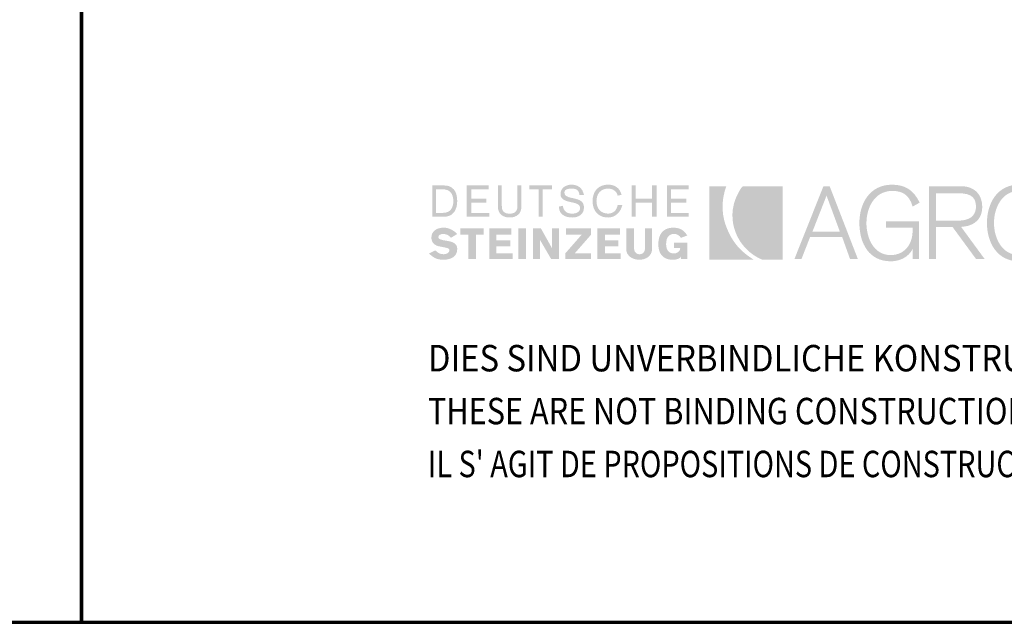
# Model space of a CAD drawing. Units: metres. Extents: x -4.3 to 13.6, y -0.9 to 0.5.
# Drawn here: x 11.5 to 11.8, y -0.9 to -0.7 of the extents above; entities that cross this region are included whole.
import ezdxf

# ---------------------------------------------------------------- set-up
doc = ezdxf.new("R2010")
doc.units = ezdxf.units.M
doc.linetypes.add('AUSGEZOGEN', pattern=[0])
doc.layers.add('XR$15$TB_714_1', color=7, linetype='AUSGEZOGEN')
doc.layers.add('XR$16$TB_715_1', color=7, linetype='AUSGEZOGEN')
doc.styles.add('ARIAL', font='ARIAL.TTF')

msp = doc.modelspace()

# ---------------------------------------------------------------- hatches: boundary and pattern name
at = {"layer": 'XR$16$TB_715_1', "linetype": 'AUSGEZOGEN', "lineweight": 35, "true_color": 0x000000, "transparency": 33554687}
h = msp.add_hatch(color=18, dxfattribs=at)
h.paths.add_polyline_path([(11.60374, -0.80118), (11.60773, -0.80118), (11.60831, -0.80115), (11.60884, -0.80107), (11.60934, -0.80094), (11.60979, -0.80075), (11.6102, -0.80053), (11.61056, -0.80026), (11.6112, -0.79961), (11.61144, -0.79923), (11.61166, -0.79882), (11.612, -0.79792), (11.61219, -0.79693), (11.61226, -0.79585), (11.61219, -0.79471), (11.612, -0.79367), (11.61185, -0.79321), (11.61166, -0.79277), (11.61144, -0.79236), (11.6112, -0.792), (11.61056, -0.79137), (11.6102, -0.79113), (11.60979, -0.79092), (11.60934, -0.79075), (11.60884, -0.79063), (11.60773, -0.79053), (11.60374, -0.79053)])
h.paths.add_polyline_path([(11.61545, -0.80118), (11.62317, -0.80118), (11.62317, -0.79985), (11.61705, -0.79985), (11.61705, -0.79639), (11.6221, -0.79639), (11.6221, -0.79506), (11.61705, -0.79506), (11.61705, -0.79186), (11.6229, -0.79186), (11.6229, -0.79053), (11.61545, -0.79053)])
h.paths.add_polyline_path([(11.63274, -0.79053), (11.63274, -0.79745), (11.6327, -0.7981), (11.63259, -0.79865), (11.63239, -0.79911), (11.63211, -0.79948), (11.63174, -0.79976), (11.63128, -0.79996), (11.63073, -0.80008), (11.63008, -0.80011), (11.62943, -0.80008), (11.62888, -0.79996), (11.62843, -0.79976), (11.62805, -0.79948), (11.62778, -0.79911), (11.62757, -0.79865), (11.62746, -0.7981), (11.62742, -0.79745), (11.62742, -0.79053), (11.62609, -0.79053), (11.62609, -0.79771), (11.62616, -0.79857), (11.62637, -0.79931), (11.62672, -0.79995), (11.62719, -0.80048), (11.62777, -0.80089), (11.62845, -0.80119), (11.62922, -0.80138), (11.63008, -0.80144), (11.63094, -0.80138), (11.63171, -0.80119), (11.6324, -0.80089), (11.63298, -0.80048), (11.63345, -0.79995), (11.63378, -0.79931), (11.634, -0.79857), (11.63408, -0.79771), (11.63408, -0.79053)])
h.paths.add_polyline_path([(11.63673, -0.79053), (11.63673, -0.79186), (11.63993, -0.79186), (11.63993, -0.80118), (11.64126, -0.80118), (11.64126, -0.79186), (11.64445, -0.79186), (11.64445, -0.79053)])
h.paths.add_polyline_path([(11.64745, -0.7941), (11.64766, -0.79462), (11.64799, -0.79503), (11.64841, -0.79537), (11.64892, -0.79563), (11.64948, -0.79584), (11.6507, -0.79616), (11.65192, -0.79643), (11.65249, -0.79659), (11.65299, -0.79679), (11.65341, -0.79704), (11.65374, -0.79736), (11.65395, -0.79775), (11.65403, -0.79824), (11.65397, -0.79871), (11.6538, -0.7991), (11.65353, -0.79943), (11.65319, -0.79968), (11.65279, -0.79988), (11.65234, -0.8), (11.65187, -0.80009), (11.65137, -0.80011), (11.6507, -0.80008), (11.65012, -0.79996), (11.64961, -0.79976), (11.64917, -0.79948), (11.64882, -0.79911), (11.64852, -0.79865), (11.64831, -0.7981), (11.64817, -0.79745), (11.64685, -0.79771), (11.64694, -0.79864), (11.64706, -0.79905), (11.64721, -0.79942), (11.64741, -0.79976), (11.64764, -0.80007), (11.64821, -0.80058), (11.64888, -0.80096), (11.64965, -0.80123), (11.65048, -0.80139), (11.65137, -0.80144), (11.65215, -0.80139), (11.65289, -0.80124), (11.65357, -0.80097), (11.65416, -0.80061), (11.65466, -0.80013), (11.65503, -0.79954), (11.65517, -0.79919), (11.65527, -0.79882), (11.65536, -0.79798), (11.65528, -0.79726), (11.65507, -0.79666), (11.65474, -0.79618), (11.65432, -0.79581), (11.65382, -0.79552), (11.65326, -0.79529), (11.65203, -0.79496), (11.65081, -0.79469), (11.65025, -0.79454), (11.64975, -0.79435), (11.64932, -0.79411), (11.64899, -0.79381), (11.64878, -0.79342), (11.64871, -0.79292), (11.64877, -0.79257), (11.64893, -0.79227), (11.64918, -0.79203), (11.6495, -0.79186), (11.64988, -0.79174), (11.65028, -0.79166), (11.65111, -0.79159), (11.65167, -0.79162), (11.65219, -0.7917), (11.65264, -0.79185), (11.65303, -0.79206), (11.65334, -0.79235), (11.65357, -0.79272), (11.65372, -0.79318), (11.65376, -0.79373), (11.65536, -0.79373), (11.65511, -0.79289), (11.65477, -0.79217), (11.65434, -0.79158), (11.65383, -0.7911), (11.65324, -0.79073), (11.65259, -0.79047), (11.65187, -0.79032), (11.65111, -0.79027), (11.65041, -0.79031), (11.64973, -0.79047), (11.64911, -0.79072), (11.64854, -0.79106), (11.64806, -0.79151), (11.6477, -0.79206), (11.64746, -0.79271), (11.64738, -0.79346)])
h.paths.add_polyline_path([(11.65968, -0.79498), (11.65986, -0.79418), (11.66017, -0.79345), (11.66061, -0.79283), (11.66117, -0.79231), (11.66186, -0.79192), (11.66267, -0.79169), (11.66361, -0.79159), (11.66411, -0.79163), (11.66462, -0.79175), (11.66513, -0.79193), (11.66561, -0.7922), (11.66603, -0.79253), (11.66637, -0.79294), (11.66664, -0.79343), (11.6668, -0.79399), (11.66813, -0.79373), (11.66787, -0.79289), (11.6675, -0.79217), (11.66702, -0.79158), (11.66647, -0.7911), (11.66583, -0.79073), (11.66514, -0.79047), (11.66439, -0.79032), (11.66361, -0.79027), (11.66298, -0.79029), (11.66238, -0.79038), (11.66183, -0.7905), (11.66132, -0.79069), (11.66084, -0.79092), (11.6604, -0.79119), (11.66001, -0.79151), (11.65965, -0.79186), (11.65933, -0.79225), (11.65906, -0.79268), (11.65883, -0.79314), (11.65863, -0.79364), (11.65837, -0.7947), (11.65829, -0.79585), (11.65837, -0.79701), (11.65863, -0.79807), (11.65883, -0.79857), (11.65906, -0.79902), (11.65933, -0.79945), (11.65965, -0.79985), (11.66001, -0.8002), (11.6604, -0.80052), (11.66084, -0.80079), (11.66132, -0.80102), (11.66183, -0.8012), (11.66238, -0.80133), (11.66298, -0.80141), (11.66361, -0.80144), (11.66441, -0.80137), (11.66517, -0.80115), (11.66592, -0.8008), (11.6666, -0.80031), (11.66721, -0.7997), (11.66772, -0.79897), (11.66812, -0.79813), (11.6684, -0.79718), (11.6668, -0.79718), (11.66665, -0.79784), (11.66641, -0.79843), (11.66609, -0.79893), (11.66571, -0.79934), (11.66525, -0.79967), (11.66474, -0.79991), (11.66419, -0.80006), (11.66361, -0.80011), (11.66267, -0.80003), (11.66186, -0.79978), (11.66117, -0.7994), (11.66061, -0.79888), (11.66017, -0.79825), (11.65986, -0.79753), (11.65968, -0.79672), (11.65961, -0.79585)])
h.paths.add_polyline_path([(11.67159, -0.80118), (11.67291, -0.80118), (11.67291, -0.79639), (11.6785, -0.79639), (11.6785, -0.80118), (11.6801, -0.80118), (11.6801, -0.79053), (11.6785, -0.79053), (11.6785, -0.79506), (11.67291, -0.79506), (11.67291, -0.79053), (11.67159, -0.79053)])
h.paths.add_polyline_path([(11.68356, -0.80118), (11.69101, -0.80118), (11.69101, -0.79985), (11.6849, -0.79985), (11.6849, -0.79639), (11.69021, -0.79639), (11.69021, -0.79506), (11.6849, -0.79506), (11.6849, -0.79186), (11.69101, -0.79186), (11.69101, -0.79053), (11.68356, -0.79053)])
h.paths.add_polyline_path([(11.60627, -0.80874), (11.60597, -0.80845), (11.60589, -0.80828), (11.60587, -0.80809), (11.60592, -0.80782), (11.60605, -0.80759), (11.60623, -0.8074), (11.60647, -0.80726), (11.60699, -0.80708), (11.60747, -0.80703), (11.60826, -0.80712), (11.60864, -0.80724), (11.609, -0.8074), (11.60964, -0.80782), (11.61012, -0.80836), (11.61226, -0.80703), (11.61175, -0.80655), (11.61121, -0.80613), (11.61066, -0.80577), (11.6101, -0.80546), (11.60951, -0.80522), (11.60892, -0.80504), (11.60833, -0.80494), (11.60773, -0.8049), (11.60686, -0.80495), (11.60606, -0.80511), (11.60533, -0.80536), (11.60471, -0.80573), (11.60419, -0.80621), (11.6038, -0.80681), (11.60367, -0.80715), (11.60356, -0.80752), (11.60347, -0.80836), (11.60353, -0.80893), (11.60369, -0.80946), (11.60393, -0.80992), (11.60427, -0.81034), (11.60469, -0.81068), (11.6052, -0.81096), (11.60578, -0.81117), (11.60642, -0.81131), (11.60856, -0.81175), (11.60903, -0.81186), (11.60935, -0.81203), (11.60954, -0.81227), (11.60959, -0.81262), (11.60955, -0.8129), (11.60942, -0.81316), (11.60922, -0.81339), (11.60896, -0.81358), (11.60868, -0.81373), (11.60836, -0.81385), (11.60773, -0.81394), (11.60683, -0.81385), (11.60643, -0.81373), (11.60607, -0.81358), (11.60542, -0.81316), (11.6048, -0.81262), (11.60268, -0.81368), (11.60326, -0.81423), (11.60384, -0.81469), (11.6044, -0.81505), (11.60498, -0.81535), (11.60555, -0.81556), (11.60616, -0.8157), (11.60679, -0.81579), (11.60747, -0.81581), (11.60821, -0.81578), (11.609, -0.81568), (11.6098, -0.81547), (11.61056, -0.81514), (11.61091, -0.81492), (11.61123, -0.81467), (11.61152, -0.81437), (11.61177, -0.81401), (11.61197, -0.81361), (11.61213, -0.81316), (11.61222, -0.81265), (11.61226, -0.81208), (11.61222, -0.81165), (11.61212, -0.81127), (11.61197, -0.81094), (11.61176, -0.81065), (11.61151, -0.81039), (11.61122, -0.81017), (11.61055, -0.80982), (11.60979, -0.80958), (11.60898, -0.80941), (11.60747, -0.80915), (11.60677, -0.80897)])
h.paths.add_polyline_path([(11.61864, -0.80729), (11.6213, -0.80729), (11.6213, -0.80517), (11.61332, -0.80517), (11.61332, -0.80729), (11.61598, -0.80729), (11.61598, -0.81554), (11.61864, -0.81554)])
h.paths.add_polyline_path([(11.62317, -0.81554), (11.63115, -0.81554), (11.63115, -0.81368), (11.62556, -0.81368), (11.62556, -0.81129), (11.63035, -0.81129), (11.63035, -0.80915), (11.62556, -0.80915), (11.62556, -0.80729), (11.63061, -0.80729), (11.63061, -0.80517), (11.62317, -0.80517)])
h.paths.add_polyline_path([(11.63301, -0.81554), (11.63567, -0.81554), (11.63567, -0.80517), (11.63301, -0.80517)])
h.paths.add_polyline_path([(11.64046, -0.81554), (11.64046, -0.80915), (11.64418, -0.81554), (11.64685, -0.81554), (11.64685, -0.80517), (11.64445, -0.80517), (11.64445, -0.81182), (11.64073, -0.80517), (11.63806, -0.80517), (11.63806, -0.81554)])
h.paths.add_polyline_path([(11.65776, -0.80729), (11.65776, -0.80517), (11.64924, -0.80517), (11.64924, -0.80729), (11.65456, -0.80729), (11.64897, -0.81368), (11.64897, -0.81554), (11.65776, -0.81554), (11.65776, -0.81368), (11.65217, -0.81368)])
h.paths.add_polyline_path([(11.65988, -0.81554), (11.66787, -0.81554), (11.66787, -0.81368), (11.66255, -0.81368), (11.66255, -0.81129), (11.66706, -0.81129), (11.66706, -0.80915), (11.66255, -0.80915), (11.66255, -0.80729), (11.66759, -0.80729), (11.66759, -0.80517), (11.65988, -0.80517)])
h.paths.add_polyline_path([(11.67238, -0.80517), (11.66973, -0.80517), (11.66973, -0.81208), (11.66975, -0.81256), (11.66984, -0.81301), (11.66997, -0.81341), (11.67013, -0.81379), (11.6706, -0.81443), (11.67119, -0.81494), (11.67188, -0.81533), (11.67264, -0.8156), (11.67345, -0.81576), (11.67425, -0.81581), (11.67497, -0.81576), (11.6757, -0.8156), (11.67641, -0.81533), (11.67707, -0.81494), (11.67765, -0.81443), (11.6781, -0.81379), (11.67827, -0.81341), (11.6784, -0.81301), (11.67847, -0.81256), (11.6785, -0.81208), (11.6785, -0.80517), (11.67611, -0.80517), (11.67611, -0.81182), (11.67608, -0.81221), (11.67601, -0.8126), (11.67587, -0.81296), (11.67568, -0.81328), (11.67542, -0.81355), (11.6751, -0.81376), (11.67471, -0.8139), (11.67425, -0.81394), (11.67378, -0.8139), (11.6734, -0.81376), (11.67308, -0.81355), (11.67282, -0.81328), (11.67262, -0.81296), (11.67249, -0.8126), (11.67241, -0.81221), (11.67238, -0.81182)])
h.paths.add_polyline_path([(11.68071, -0.81164), (11.68093, -0.81266), (11.6811, -0.81314), (11.6813, -0.81358), (11.68155, -0.81398), (11.68184, -0.81435), (11.68251, -0.81497), (11.6829, -0.81522), (11.68333, -0.81543), (11.6838, -0.81559), (11.6843, -0.81571), (11.68543, -0.81581), (11.68637, -0.81576), (11.68719, -0.81557), (11.68754, -0.81543), (11.68785, -0.81525), (11.68813, -0.81502), (11.68835, -0.81474), (11.68835, -0.81554), (11.69048, -0.81554), (11.69048, -0.80995), (11.68596, -0.80995), (11.68596, -0.81182), (11.68808, -0.81182), (11.68803, -0.81228), (11.68786, -0.81267), (11.68763, -0.81299), (11.68732, -0.81325), (11.68698, -0.81344), (11.68663, -0.81358), (11.68596, -0.81368), (11.68531, -0.81362), (11.68476, -0.81344), (11.68429, -0.81316), (11.68392, -0.81278), (11.68365, -0.81231), (11.68345, -0.81177), (11.68333, -0.81116), (11.68329, -0.81049), (11.68335, -0.80965), (11.68348, -0.80893), (11.68371, -0.80834), (11.68403, -0.80786), (11.68441, -0.8075), (11.68487, -0.80723), (11.68538, -0.80707), (11.68596, -0.80703), (11.6867, -0.80712), (11.68704, -0.80724), (11.68735, -0.8074), (11.6879, -0.80782), (11.68835, -0.80836), (11.69048, -0.80756), (11.69005, -0.80691), (11.68958, -0.80636), (11.68905, -0.8059), (11.68849, -0.80554), (11.68786, -0.80525), (11.68719, -0.80505), (11.68646, -0.80494), (11.68569, -0.8049), (11.68506, -0.80493), (11.68448, -0.80501), (11.68394, -0.80514), (11.68344, -0.80533), (11.68298, -0.80555), (11.68257, -0.80583), (11.68219, -0.80614), (11.68186, -0.8065), (11.68157, -0.80689), (11.68132, -0.80731), (11.68111, -0.80778), (11.68094, -0.80827), (11.68071, -0.80933), (11.68064, -0.81049)])
h.paths.add_polyline_path([(11.60747, -0.79186), (11.6083, -0.79193), (11.60902, -0.79215), (11.60961, -0.79249), (11.6101, -0.79296), (11.61046, -0.79354), (11.61072, -0.79422), (11.61088, -0.79499), (11.61092, -0.79585), (11.61088, -0.79671), (11.61072, -0.79748), (11.61046, -0.79817), (11.6101, -0.79875), (11.60961, -0.79922), (11.60902, -0.79955), (11.6083, -0.79977), (11.60747, -0.79985), (11.60507, -0.79985), (11.60507, -0.79186)], flags=16)
at = {"layer": 'XR$16$TB_715_1', "linetype": 'AUSGEZOGEN', "lineweight": 35, "transparency": 33554687}
for points in [[(11.69793, -0.81581), (11.7131, -0.81581), (11.71182, -0.81497), (11.71057, -0.81405), (11.70937, -0.81305), (11.70823, -0.81195), (11.70718, -0.81076), (11.70621, -0.80945), (11.70534, -0.80803), (11.70458, -0.8065), (11.70411, -0.8055), (11.70371, -0.80449), (11.70336, -0.80348), (11.70307, -0.80248), (11.70267, -0.80045), (11.70248, -0.79845), (11.70252, -0.79647), (11.70275, -0.79453), (11.70317, -0.79263), (11.70345, -0.7917), (11.70378, -0.7908), (11.69793, -0.7908)], [(11.7105, -0.81209), (11.71171, -0.81321), (11.71303, -0.81422), (11.71447, -0.81508), (11.71602, -0.81581), (11.72294, -0.81581), (11.72294, -0.7908), (11.70937, -0.7908), (11.70881, -0.79144), (11.70834, -0.79216), (11.70751, -0.79373), (11.70714, -0.79453), (11.70681, -0.79534), (11.70653, -0.79616), (11.7063, -0.79698), (11.70598, -0.79863), (11.70584, -0.80028), (11.70588, -0.80193), (11.70608, -0.80354), (11.70645, -0.80512), (11.70697, -0.80666), (11.70765, -0.80814), (11.70846, -0.80955), (11.70942, -0.81087)]]:
    msp.add_hatch(color=3, dxfattribs=at).paths.add_polyline_path(points)
at = {"layer": 'XR$16$TB_715_1', "linetype": 'AUSGEZOGEN', "lineweight": 35, "true_color": 0x000000, "transparency": 33554687}
h = msp.add_hatch(color=18, dxfattribs=at)
h.paths.add_polyline_path([(11.73678, -0.7908), (11.72693, -0.81554), (11.72932, -0.81554), (11.73225, -0.80809), (11.74316, -0.80809), (11.74582, -0.81554), (11.74848, -0.81554), (11.7389, -0.7908)])
h.paths.add_polyline_path([(11.7514, -0.8033), (11.75144, -0.80235), (11.75153, -0.80139), (11.75169, -0.80042), (11.75192, -0.79946), (11.75221, -0.79854), (11.75257, -0.79763), (11.753, -0.79677), (11.7535, -0.79595), (11.75408, -0.7952), (11.75472, -0.79452), (11.75543, -0.7939), (11.75623, -0.79339), (11.7571, -0.79297), (11.75805, -0.79266), (11.75908, -0.79246), (11.76019, -0.79239), (11.76151, -0.79247), (11.76269, -0.7927), (11.76323, -0.79288), (11.76373, -0.7931), (11.7642, -0.79335), (11.76464, -0.79366), (11.76543, -0.7944), (11.7661, -0.79531), (11.76666, -0.79642), (11.7671, -0.79771), (11.7695, -0.79639), (11.76875, -0.79497), (11.76789, -0.79375), (11.76693, -0.79269), (11.7664, -0.79224), (11.76584, -0.79183), (11.76525, -0.79147), (11.76463, -0.79115), (11.76397, -0.79088), (11.76328, -0.79066), (11.76181, -0.79037), (11.76019, -0.79027), (11.75879, -0.79034), (11.7575, -0.79055), (11.75629, -0.7909), (11.75519, -0.79137), (11.75418, -0.79195), (11.75326, -0.79264), (11.75244, -0.79342), (11.75171, -0.79429), (11.75107, -0.79524), (11.75052, -0.79626), (11.75005, -0.79733), (11.74967, -0.79846), (11.74938, -0.79963), (11.74918, -0.80084), (11.74905, -0.80206), (11.74901, -0.8033), (11.74905, -0.80464), (11.74918, -0.80593), (11.74938, -0.80718), (11.74966, -0.80838), (11.75003, -0.80951), (11.75049, -0.81058), (11.75102, -0.81159), (11.75164, -0.81252), (11.75234, -0.81336), (11.75313, -0.81411), (11.75401, -0.81476), (11.75496, -0.81532), (11.756, -0.81575), (11.75714, -0.81608), (11.75835, -0.81627), (11.75966, -0.81634), (11.76076, -0.81628), (11.76187, -0.81609), (11.76295, -0.81577), (11.76398, -0.81531), (11.76493, -0.81471), (11.76579, -0.81398), (11.76653, -0.81311), (11.76683, -0.81262), (11.7671, -0.81208), (11.7671, -0.81554), (11.76923, -0.81554), (11.76923, -0.80277), (11.75805, -0.80277), (11.75805, -0.8049), (11.7671, -0.8049), (11.7671, -0.80623), (11.767, -0.80757), (11.76669, -0.80893), (11.76644, -0.80961), (11.76615, -0.81027), (11.76579, -0.81091), (11.76537, -0.81152), (11.7649, -0.81208), (11.76435, -0.8126), (11.76374, -0.81306), (11.76307, -0.81345), (11.76232, -0.81377), (11.7615, -0.81401), (11.76062, -0.81416), (11.75966, -0.81421), (11.75859, -0.81415), (11.75762, -0.81395), (11.75672, -0.81364), (11.75589, -0.81322), (11.75515, -0.8127), (11.75447, -0.81209), (11.75387, -0.81141), (11.75334, -0.81066), (11.75287, -0.80984), (11.75248, -0.80898), (11.75214, -0.80807), (11.75187, -0.80714), (11.75167, -0.80619), (11.75152, -0.80522), (11.75143, -0.80426)])
h.paths.add_polyline_path([(11.77269, -0.81554), (11.77508, -0.81554), (11.77508, -0.80464), (11.78067, -0.80464), (11.78866, -0.81554), (11.79158, -0.81554), (11.7836, -0.80464), (11.7852, -0.80444), (11.78595, -0.80426), (11.78663, -0.80404), (11.78727, -0.80377), (11.78786, -0.80345), (11.7884, -0.80308), (11.78889, -0.80267), (11.78933, -0.80221), (11.7897, -0.80171), (11.79003, -0.80116), (11.7903, -0.80055), (11.79051, -0.79991), (11.79066, -0.79922), (11.79075, -0.79849), (11.79078, -0.79771), (11.79068, -0.79642), (11.79037, -0.79518), (11.79013, -0.79458), (11.78985, -0.794), (11.78949, -0.79346), (11.78909, -0.79296), (11.78862, -0.79249), (11.7881, -0.79208), (11.7875, -0.7917), (11.78685, -0.79139), (11.78614, -0.79114), (11.78536, -0.79095), (11.78452, -0.79083), (11.7836, -0.7908), (11.77269, -0.7908)])
h.paths.add_polyline_path([(11.79254, -0.80577), (11.79275, -0.80697), (11.79304, -0.80815), (11.79341, -0.80927), (11.79387, -0.81035), (11.79441, -0.81137), (11.79504, -0.81231), (11.79576, -0.81318), (11.79656, -0.81397), (11.79746, -0.81466), (11.79844, -0.81524), (11.79952, -0.8157), (11.80068, -0.81605), (11.80194, -0.81627), (11.80328, -0.81634), (11.80459, -0.81627), (11.8058, -0.81605), (11.80693, -0.8157), (11.80798, -0.81524), (11.80893, -0.81466), (11.80981, -0.81397), (11.81059, -0.81318), (11.81129, -0.81231), (11.81191, -0.81137), (11.81244, -0.81035), (11.8129, -0.80927), (11.81327, -0.80815), (11.81355, -0.80697), (11.81376, -0.80577), (11.81388, -0.80455), (11.81392, -0.8033), (11.81388, -0.80206), (11.81376, -0.80084), (11.81355, -0.79963), (11.81327, -0.79846), (11.8129, -0.79733), (11.81244, -0.79626), (11.81191, -0.79524), (11.81129, -0.79429), (11.81059, -0.79342), (11.80981, -0.79264), (11.80893, -0.79195), (11.80798, -0.79137), (11.80693, -0.7909), (11.8058, -0.79055), (11.80459, -0.79034), (11.80328, -0.79027), (11.80194, -0.79034), (11.80068, -0.79055), (11.79952, -0.7909), (11.79844, -0.79137), (11.79746, -0.79195), (11.79656, -0.79264), (11.79576, -0.79342), (11.79504, -0.79429), (11.79441, -0.79524), (11.79387, -0.79626), (11.79341, -0.79733), (11.79304, -0.79846), (11.79275, -0.79963), (11.79254, -0.80084), (11.79242, -0.80206), (11.79239, -0.8033), (11.79242, -0.80455)])
h.paths.add_polyline_path([(11.82776, -0.81554), (11.82877, -0.8155), (11.8297, -0.8154), (11.83057, -0.81523), (11.83136, -0.81499), (11.83208, -0.8147), (11.83274, -0.81435), (11.83333, -0.81395), (11.83384, -0.81351), (11.8343, -0.81303), (11.83468, -0.81252), (11.83501, -0.81197), (11.83528, -0.81139), (11.83548, -0.81079), (11.83563, -0.81017), (11.83571, -0.80954), (11.83574, -0.80889), (11.83566, -0.80763), (11.83544, -0.80647), (11.83525, -0.80592), (11.83504, -0.80541), (11.83478, -0.80492), (11.83447, -0.80446), (11.83413, -0.80405), (11.83374, -0.80367), (11.8333, -0.80332), (11.83283, -0.80302), (11.83229, -0.80275), (11.83172, -0.80254), (11.83109, -0.80237), (11.83042, -0.80224), (11.83153, -0.80198), (11.83202, -0.8018), (11.83247, -0.80159), (11.83326, -0.80108), (11.83388, -0.80044), (11.83436, -0.79968), (11.83454, -0.79925), (11.83468, -0.79879), (11.83488, -0.79779), (11.83494, -0.79665), (11.8349, -0.79602), (11.83471, -0.79518), (11.83456, -0.79471), (11.83434, -0.79421), (11.83406, -0.79372), (11.83371, -0.79323), (11.83328, -0.79275), (11.83277, -0.7923), (11.83217, -0.79189), (11.83146, -0.79153), (11.83065, -0.79123), (11.82972, -0.791), (11.82868, -0.79085), (11.82749, -0.7908), (11.81685, -0.7908), (11.81685, -0.81554)])
h.paths.add_polyline_path([(11.84373, -0.81554), (11.8549, -0.81554), (11.85716, -0.81546), (11.8582, -0.81534), (11.85917, -0.81517), (11.86007, -0.81495), (11.8609, -0.81469), (11.86166, -0.81437), (11.86235, -0.81398), (11.86296, -0.81354), (11.86349, -0.81304), (11.86395, -0.81247), (11.86433, -0.81184), (11.86462, -0.81114), (11.86483, -0.81037), (11.86497, -0.80954), (11.865, -0.80862), (11.86498, -0.80795), (11.86488, -0.80732), (11.86474, -0.80674), (11.86454, -0.80621), (11.86429, -0.80573), (11.864, -0.80529), (11.86366, -0.80489), (11.86328, -0.80454), (11.86286, -0.80422), (11.86241, -0.80394), (11.86193, -0.8037), (11.86141, -0.8035), (11.86032, -0.8032), (11.85915, -0.80304), (11.85915, -0.80277), (11.86029, -0.80243), (11.86129, -0.80201), (11.86215, -0.8015), (11.86288, -0.80087), (11.86345, -0.80014), (11.86368, -0.79974), (11.86387, -0.79929), (11.86412, -0.79831), (11.86421, -0.79718), (11.86417, -0.79637), (11.86405, -0.79562), (11.86386, -0.79492), (11.86359, -0.79428), (11.86326, -0.7937), (11.86286, -0.79318), (11.8624, -0.79271), (11.86188, -0.7923), (11.8613, -0.79193), (11.86067, -0.79162), (11.85999, -0.79137), (11.85927, -0.79116), (11.85769, -0.79089), (11.85596, -0.7908), (11.84373, -0.7908)])
h.paths.add_polyline_path([(11.86926, -0.80703), (11.86933, -0.80823), (11.86951, -0.80934), (11.86981, -0.81035), (11.87022, -0.81129), (11.87071, -0.81214), (11.87129, -0.8129), (11.87194, -0.81358), (11.87265, -0.81418), (11.87343, -0.8147), (11.87426, -0.81514), (11.87511, -0.81552), (11.876, -0.81582), (11.8769, -0.81605), (11.87782, -0.81622), (11.87873, -0.81631), (11.87964, -0.81634), (11.88055, -0.81631), (11.88146, -0.81622), (11.88238, -0.81605), (11.88328, -0.81582), (11.88417, -0.81552), (11.88503, -0.81514), (11.88585, -0.8147), (11.88662, -0.81418), (11.88734, -0.81358), (11.88799, -0.8129), (11.88857, -0.81214), (11.88907, -0.81129), (11.88947, -0.81035), (11.88977, -0.80934), (11.88995, -0.80823), (11.89002, -0.80703), (11.89002, -0.7908), (11.8839, -0.7908), (11.8839, -0.8065), (11.88385, -0.80747), (11.88368, -0.80837), (11.8834, -0.80918), (11.88297, -0.80989), (11.88239, -0.81047), (11.88204, -0.81071), (11.88166, -0.81091), (11.88122, -0.81107), (11.88074, -0.81119), (11.87964, -0.81129), (11.87854, -0.81119), (11.87807, -0.81107), (11.87763, -0.81091), (11.87724, -0.81071), (11.87689, -0.81047), (11.87632, -0.80989), (11.87589, -0.80918), (11.8756, -0.80837), (11.87544, -0.80747), (11.87538, -0.8065), (11.87538, -0.7908), (11.86926, -0.7908)])
h.paths.add_polyline_path([(11.9004, -0.8033), (11.90042, -0.80229), (11.90052, -0.80136), (11.90066, -0.80049), (11.90086, -0.7997), (11.90111, -0.79898), (11.90141, -0.79833), (11.90176, -0.79774), (11.90216, -0.79722), (11.90259, -0.79676), (11.90305, -0.79638), (11.90356, -0.79605), (11.9041, -0.79578), (11.90467, -0.79558), (11.90526, -0.79543), (11.90587, -0.79535), (11.90652, -0.79532), (11.90731, -0.7954), (11.90809, -0.79561), (11.90883, -0.79594), (11.90954, -0.79639), (11.91018, -0.79693), (11.91074, -0.79757), (11.91121, -0.79827), (11.91157, -0.79905), (11.91662, -0.79665), (11.91568, -0.79523), (11.91467, -0.79397), (11.91355, -0.79288), (11.91296, -0.7924), (11.91233, -0.79196), (11.91168, -0.79158), (11.911, -0.79124), (11.91029, -0.79094), (11.90955, -0.79071), (11.90878, -0.79051), (11.90797, -0.79038), (11.90713, -0.79029), (11.90625, -0.79027), (11.90484, -0.79034), (11.90352, -0.79054), (11.90227, -0.79088), (11.90112, -0.79133), (11.90005, -0.7919), (11.89907, -0.79257), (11.89817, -0.79334), (11.89737, -0.79419), (11.89665, -0.79513), (11.89603, -0.79614), (11.8955, -0.79722), (11.89506, -0.79835), (11.89472, -0.79954), (11.89447, -0.80075), (11.89432, -0.80202), (11.89427, -0.8033), (11.89432, -0.80459), (11.89448, -0.80585), (11.89475, -0.80707), (11.8951, -0.80826), (11.89557, -0.80939), (11.89613, -0.81047), (11.89678, -0.81148), (11.89753, -0.81241), (11.89838, -0.81328), (11.89932, -0.81404), (11.90034, -0.81471), (11.90146, -0.81527), (11.90266, -0.81573), (11.90395, -0.81606), (11.90532, -0.81627), (11.90678, -0.81634), (11.90752, -0.81632), (11.90826, -0.81623), (11.9097, -0.8159), (11.9104, -0.81567), (11.91109, -0.81537), (11.91176, -0.81503), (11.9124, -0.81464), (11.91362, -0.81373), (11.91475, -0.81263), (11.91575, -0.81138), (11.91621, -0.81068), (11.91662, -0.80995), (11.91184, -0.80756), (11.91138, -0.80839), (11.91082, -0.80911), (11.91019, -0.8097), (11.9095, -0.81019), (11.9088, -0.81056), (11.90809, -0.81081), (11.90741, -0.81097), (11.90678, -0.81102), (11.90587, -0.81097), (11.90505, -0.81083), (11.90431, -0.8106), (11.90365, -0.8103), (11.90305, -0.80992), (11.90254, -0.80949), (11.90208, -0.809), (11.90169, -0.80846), (11.90136, -0.80788), (11.90108, -0.80727), (11.90085, -0.80663), (11.90068, -0.80597), (11.90046, -0.80463)])
h.paths.add_polyline_path([(11.92008, -0.81554), (11.9262, -0.81554), (11.9262, -0.80517), (11.93552, -0.80517), (11.93552, -0.81554), (11.94163, -0.81554), (11.94163, -0.7908), (11.93552, -0.7908), (11.93552, -0.79985), (11.9262, -0.79985), (11.9262, -0.7908), (11.92008, -0.7908)])
h.paths.add_polyline_path([(11.9576, -0.79559), (11.96398, -0.79559), (11.96398, -0.7908), (11.94482, -0.7908), (11.94482, -0.79559), (11.95148, -0.79559), (11.95148, -0.81554), (11.9576, -0.81554)])
h.paths.add_polyline_path([(11.96212, -0.81554), (11.96877, -0.81554), (11.9701, -0.81182), (11.97914, -0.81182), (11.98048, -0.81554), (11.98713, -0.81554), (11.97782, -0.7908), (11.97143, -0.7908)])
h.paths.add_polyline_path([(11.98979, -0.81554), (12.00575, -0.81554), (12.00575, -0.81049), (11.99617, -0.81049), (11.99617, -0.7908), (11.98979, -0.7908)])
h.paths.add_polyline_path([(11.73784, -0.79399), (11.74236, -0.80623), (11.73305, -0.80623)], flags=16)
h.paths.add_polyline_path([(11.7828, -0.7932), (11.78428, -0.79327), (11.78552, -0.79349), (11.78605, -0.79366), (11.78652, -0.79386), (11.78695, -0.79409), (11.78733, -0.79436), (11.78765, -0.79466), (11.78792, -0.795), (11.78815, -0.79537), (11.78834, -0.79577), (11.78857, -0.79668), (11.78866, -0.79771), (11.78859, -0.79861), (11.78837, -0.79947), (11.7882, -0.79988), (11.78798, -0.80029), (11.78771, -0.80066), (11.78739, -0.80101), (11.78702, -0.80133), (11.78658, -0.80162), (11.78607, -0.80188), (11.78552, -0.80209), (11.78488, -0.80227), (11.78418, -0.80239), (11.78339, -0.80248), (11.78254, -0.8025), (11.77508, -0.8025), (11.77508, -0.7932)], flags=16)
h.paths.add_polyline_path([(11.7948, -0.80235), (11.7949, -0.80139), (11.79506, -0.80042), (11.79528, -0.79946), (11.79557, -0.79854), (11.79593, -0.79763), (11.79635, -0.79677), (11.79684, -0.79595), (11.7974, -0.7952), (11.79803, -0.79452), (11.79872, -0.7939), (11.79949, -0.79339), (11.80033, -0.79297), (11.80124, -0.79266), (11.80222, -0.79246), (11.80328, -0.79239), (11.80434, -0.79246), (11.80532, -0.79266), (11.80622, -0.79297), (11.80704, -0.79339), (11.80778, -0.7939), (11.80846, -0.79452), (11.80907, -0.7952), (11.8096, -0.79595), (11.81006, -0.79677), (11.81046, -0.79763), (11.8108, -0.79854), (11.81106, -0.79946), (11.81127, -0.80042), (11.81141, -0.80139), (11.8115, -0.80235), (11.81153, -0.8033), (11.8115, -0.80426), (11.81141, -0.80522), (11.81127, -0.80619), (11.81106, -0.80714), (11.8108, -0.80807), (11.81046, -0.80898), (11.81006, -0.80984), (11.8096, -0.81066), (11.80907, -0.81141), (11.80846, -0.81209), (11.80778, -0.8127), (11.80704, -0.81322), (11.80622, -0.81364), (11.80532, -0.81395), (11.80434, -0.81415), (11.80328, -0.81421), (11.80222, -0.81415), (11.80124, -0.81395), (11.80033, -0.81364), (11.79949, -0.81322), (11.79872, -0.8127), (11.79803, -0.81209), (11.7974, -0.81141), (11.79684, -0.81066), (11.79635, -0.80984), (11.79593, -0.80898), (11.79557, -0.80807), (11.79528, -0.80714), (11.79506, -0.80619), (11.7949, -0.80522), (11.7948, -0.80426), (11.79478, -0.8033)], flags=16)
h.paths.add_polyline_path([(11.82696, -0.7932), (11.82827, -0.79323), (11.8294, -0.79337), (11.83036, -0.79361), (11.83078, -0.79378), (11.83115, -0.79399), (11.83148, -0.79423), (11.83176, -0.79452), (11.832, -0.79485), (11.83219, -0.79521), (11.83235, -0.79563), (11.83246, -0.79609), (11.83255, -0.79718), (11.83245, -0.79813), (11.83233, -0.79857), (11.83216, -0.79897), (11.83195, -0.79935), (11.83169, -0.7997), (11.83105, -0.80031), (11.83025, -0.8008), (11.82978, -0.80099), (11.82929, -0.80115), (11.82819, -0.80137), (11.82696, -0.80144), (11.81924, -0.80144), (11.81924, -0.7932)], flags=16)
h.paths.add_polyline_path([(11.82696, -0.80357), (11.82846, -0.80367), (11.82976, -0.80395), (11.83032, -0.80416), (11.83085, -0.80441), (11.83132, -0.8047), (11.83174, -0.80503), (11.83212, -0.8054), (11.83245, -0.8058), (11.83272, -0.80624), (11.83294, -0.80671), (11.83312, -0.80721), (11.83325, -0.80774), (11.83335, -0.80889), (11.83327, -0.80969), (11.83304, -0.81049), (11.83263, -0.81126), (11.83205, -0.81195), (11.83169, -0.81226), (11.83128, -0.81254), (11.83082, -0.81279), (11.83032, -0.81301), (11.82976, -0.81318), (11.82914, -0.8133), (11.82847, -0.81339), (11.82776, -0.81341), (11.81924, -0.81341), (11.81924, -0.80357)], flags=16)
h.paths.add_polyline_path([(11.8549, -0.79559), (11.85557, -0.79562), (11.85618, -0.7957), (11.85672, -0.79585), (11.85719, -0.79608), (11.85757, -0.7964), (11.85785, -0.79682), (11.85802, -0.79735), (11.85809, -0.79798), (11.85802, -0.79863), (11.85785, -0.79919), (11.85757, -0.79965), (11.85719, -0.80001), (11.85672, -0.8003), (11.85618, -0.80049), (11.85557, -0.80061), (11.8549, -0.80064), (11.84958, -0.80064), (11.84958, -0.79559)], flags=16)
h.paths.add_polyline_path([(11.85596, -0.80517), (11.8567, -0.80522), (11.85732, -0.80536), (11.85782, -0.8056), (11.85823, -0.80593), (11.85852, -0.80635), (11.85873, -0.80685), (11.85885, -0.80743), (11.85889, -0.80809), (11.85885, -0.80868), (11.85871, -0.80923), (11.85846, -0.80972), (11.85809, -0.81015), (11.85757, -0.81052), (11.85687, -0.81078), (11.85598, -0.81096), (11.8549, -0.81102), (11.84984, -0.81102), (11.84984, -0.80517)], flags=16)
h.paths.add_polyline_path([(11.97463, -0.79692), (11.97755, -0.80729), (11.97143, -0.80729)], flags=16)

# ---------------------------------------------------------------- linework, layer by layer
at = {"layer": 'XR$15$TB_714_1', "color": 1, "linetype": 'AUSGEZOGEN', "lineweight": 70, "transparency": 33554687}
for p, q in [((11.48448, -0.93918), (11.48448, 0.54582)), ((10.43449, -0.93918), (11.48449, -0.93918))]:
    msp.add_line(p, q, dxfattribs=at)
at = {"layer": 'XR$16$TB_715_1', "color": 1, "linetype": 'AUSGEZOGEN', "lineweight": 70, "transparency": 33554687}
for p, q in [((11.48448, 0.54581), (11.48448, -0.93918)), ((11.48448, -0.93918), (12.53448, -0.93918))]:
    msp.add_line(p, q, dxfattribs=at)

# ---------------------------------------------------------------- texts
at = {"layer": 'XR$16$TB_715_1', "color": 7, "linetype": 'AUSGEZOGEN', "lineweight": -3, "transparency": 33554687, "char_height": 0.009, "attachment_point": 7, "style": 'ARIAL'}
for s, insert, width in [('\\W0.91;DIES SIND UNVERBINDLICHE KONSTRUKTIONSVORSCHLÄGE, DIE FÜR JEDES PROJEKT AUF ANWENDBARKEIT UND RICHTIGKEIT GEPRÜFT WERDEN MÜSSEN.', (11.60229, -0.8538), 0.8975), ('\\W0.85;THESE ARE NOT BINDING CONSTRUCTION PROPOSALS WHICH HAVE TO BE VERIFIED FOR EACH INDIVIDUAL PROJECT AS REGARDS APPLICABILITY AND CORRECTNESS.', (11.60229, -0.8718), 0.89646), ("\\W0.80;IL S' AGIT DE PROPOSITIONS DE CONSTRUCTION SANS ENGAGEMENT DE NOTRE PART QUI DOIVENT ETRE VERIFIEES POUR CHAQUE PROJET A LEUR EXACTITUDE ET FAISABILITE.", (11.60229, -0.8898), 0.895804)]:
    msp.add_mtext(s, dxfattribs=dict(at, insert=insert, width=width))

doc.saveas('drawing.dxf')
